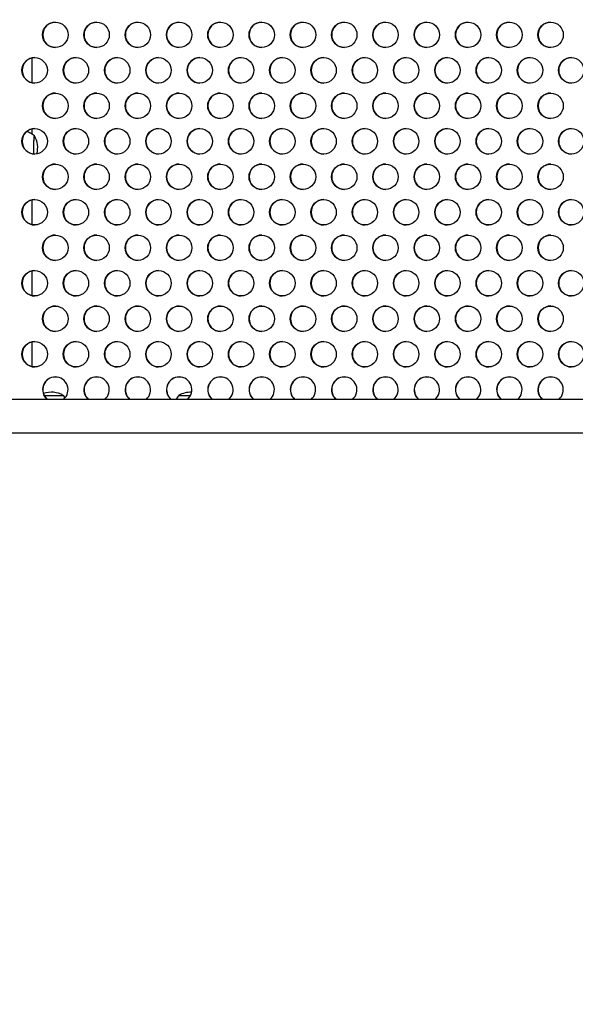
# Model space of a CAD drawing. Units: inches. Extents: x -80 to 734, y -357 to 177.
# Drawn here: x 51 to 73, y -122 to -83 of the extents above; entities that cross this region are included whole.
import ezdxf

# ---------------------------------------------------------------- set-up
doc = ezdxf.new("R2010")
doc.units = ezdxf.units.IN
doc.header["$MEASUREMENT"] = 0
doc.header["$PDSIZE"] = -1
doc.layers.add('CONTOUR', color=7, linetype='Continuous')
doc.layers.add('DIM_IMP_BORDURE', color=7, linetype='Continuous')
doc.styles.add('DIM', font='romans.shx')
doc.dimstyles.new('Implantation (Pied-mètre)', dxfattribs={"dimscale": 96, "dimtxt": 0.09375, "dimasz": 0.125, "dimexe": 0.125, "dimexo": 0.125, "dimgap": 0.03, "dimtad": 1, "dimdec": 3, "dimzin": 0, "dimdsep": 46, "dimlunit": 4, "dimtxsty": 'DIM', "dimblk1": 'OBLIQUE', "dimblk2": 'OBLIQUE', "dimsah": 1, "dimcen": 0.089844, "dimdle": 0.125, "dimclrt": 7, "dimadec": 0, "dimazin": 0, "dimtfac": 1, "dimtdec": 0, "dimtofl": 0, "dimtmove": 0, "dimatfit": 3, "dimldrblk": 'OBLIQUE', "dimfxl": 1, "dimfrac": 2, "dimtolj": 1, "dimtzin": 0, "dimarcsym": 0})

# ---------------------------------------------------------------- blocks, each defined once
blk = doc.blocks.new('_OBLIQUE')
at = {"color": 0, "linetype": 'ByBlock'}
blk.add_line((-0.5, -0.5), (0.5, 0.5), dxfattribs=at)
blk = doc.blocks.new('*D10')
at = {"layer": 'Defpoints', "color": 0}
for p in [(644.654, 145.793), (-63.365, -52.421), (644.654, -121.573)]:
    blk.add_point(p, dxfattribs=at)
at = {"layer": 'DIM_IMP_BORDURE', "color": 0, "lineweight": -2}
for p, q in [((-63.365, -36.171), (-63.365, 162.043)), ((644.654, -105.323), (644.654, 162.043)), ((-79.615, 145.793), (660.904, 145.793))]:
    blk.add_line(p, q, dxfattribs=at)
at = {"layer": 'DIM_IMP_BORDURE', "color": 0, "lineweight": -2, "xscale": 16.25, "yscale": 16.25, "zscale": 16.25, "rotation": 180}
blk.add_blockref('_OBLIQUE', (-63.365, 145.793), dxfattribs=at)
at = {"layer": 'DIM_IMP_BORDURE', "color": 0, "lineweight": -2, "xscale": 16.25, "yscale": 16.25, "zscale": 16.25}
blk.add_blockref('_OBLIQUE', (644.654, 145.793), dxfattribs=at)
at = {"layer": 'DIM_IMP_BORDURE', "color": 7, "insert": (290.644, 158.961), "char_height": 12.1875, "attachment_point": 5, "style": 'DIM'}
blk.add_mtext("\\A1;59' [17.984m]", dxfattribs=at)

msp = doc.modelspace()

# ---------------------------------------------------------------- linework, layer by layer
at = {"layer": 'CONTOUR', "lineweight": 25}
for p, q in [((51.70922, -84.39328), (51.70922, -85.36355)), ((51.71542, -84.39177), (51.71542, -85.36506)), ((51.70922, -87.18184), (51.70922, -87.37693)), ((51.71542, -87.18033), (51.71542, -87.38062)), ((51.70922, -89.9704), (51.70922, -90.94067)), ((51.71542, -89.96889), (51.71542, -90.94218)), ((51.70922, -92.75895), (51.70922, -93.72922)), ((51.71542, -92.75744), (51.71542, -93.73073)), ((51.71542, -95.546), (51.71542, -96.51929)), ((51.70922, -95.54751), (51.70922, -96.51778)), ((85.00459, -97.80546), (16.9127, -97.80546)), ((52.19499, -97.65046), (52.94957, -97.65046)), ((53.92701, -97.79662), (54.59175, -97.79662)), ((55.54879, -97.79662), (56.21352, -97.79662)), ((57.17057, -97.79662), (57.39326, -97.79662)), ((57.49307, -97.65046), (57.94554, -97.65046)), ((58.79234, -97.79662), (59.45708, -97.79662)), ((60.41412, -97.79662), (61.07886, -97.79662)), ((62.0359, -97.79662), (62.70064, -97.79662)), ((63.65768, -97.79662), (64.32242, -97.79662)), ((65.27946, -97.79662), (65.9442, -97.79662)), ((66.90124, -97.79662), (67.56597, -97.79662)), ((68.52302, -97.79662), (69.18775, -97.79662)), ((70.14479, -97.79662), (70.80953, -97.79662)), ((71.76657, -97.79662), (72.43131, -97.79662)), ((16.9127, -99.12046), (85.00459, -99.12046))]:
    msp.add_line(p, q, dxfattribs=at)
at = {"layer": 'CONTOUR', "lineweight": 18}
for p, q in [((51.3455, -84.99597), (51.3455, -84.76086)), ((51.3455, -90.57308), (51.3455, -90.33798)), ((51.3455, -93.36164), (51.3455, -93.12654)), ((51.3455, -96.1502), (51.3455, -95.9151))]:
    msp.add_line(p, q, dxfattribs=at)
at = {"layer": 'CONTOUR', "lineweight": 25, "flags": 128}
for points in [[(51.81941, -87.45754), (51.81362, -87.45258), (51.80686, -87.45999), (51.80031, -87.48142), (51.79417, -87.51622), (51.78863, -87.56332), (51.78385, -87.62131), (51.77998, -87.6884), (51.77713, -87.76258), (51.7754, -87.84158), (51.77483, -87.923), (51.77545, -88.00437), (51.77723, -88.08322), (51.78012, -88.15715), (51.78048, -88.16452)], [(51.81941, -87.45754), (51.81625, -87.45354), (51.80947, -87.45543), (51.80281, -87.47148), (51.79649, -87.5012), (51.7907, -87.54368), (51.7856, -87.59764), (51.78136, -87.66143), (51.77811, -87.73312), (51.77593, -87.81053), (51.77491, -87.8913), (51.77507, -87.97299), (51.7764, -88.0531), (51.77887, -88.12922), (51.78048, -88.16452)], [(53.01936, -97.7445), (52.99192, -97.70386), (52.94957, -97.65046)]]:
    msp.add_lwpolyline(points, dxfattribs=at)
at = {"layer": 'CONTOUR', "lineweight": 25}
for centre in [(52.63469, -83.48532), (54.25647, -83.48532), (55.87824, -83.48532), (57.50002, -83.48532), (59.1218, -83.48532), (60.74358, -83.48532), (62.36536, -83.48532), (63.98714, -83.48532), (65.60892, -83.48532), (67.23069, -83.48532), (68.85247, -83.48532), (70.47425, -83.48532), (72.09603, -83.48532), (51.8238, -84.8796), (53.44558, -84.8796), (55.06736, -84.8796), (56.68913, -84.8796), (58.31091, -84.8796), (59.93269, -84.8796), (61.55447, -84.8796), (63.17625, -84.8796), (64.79803, -84.8796), (66.41981, -84.8796), (68.04158, -84.8796), (69.66336, -84.8796), (71.28514, -84.8796), (72.90692, -84.8796), (52.63469, -86.27388), (54.25647, -86.27388), (55.87824, -86.27388), (57.50002, -86.27388), (59.1218, -86.27388), (60.74358, -86.27388), (62.36536, -86.27388), (63.98714, -86.27388), (65.60892, -86.27388), (67.23069, -86.27388), (68.85247, -86.27388), (70.47425, -86.27388), (72.09603, -86.27388), (51.8238, -87.66816), (53.44558, -87.66816), (55.06736, -87.66816), (56.68913, -87.66816), (58.31091, -87.66816), (59.93269, -87.66816), (61.55447, -87.66816), (63.17625, -87.66816), (64.79803, -87.66816), (66.41981, -87.66816), (68.04158, -87.66816), (69.66336, -87.66816), (71.28514, -87.66816), (72.90692, -87.66816), (52.63469, -89.06244), (54.25647, -89.06244), (55.87824, -89.06244), (57.50002, -89.06244), (59.1218, -89.06244), (60.74358, -89.06244), (62.36536, -89.06244), (63.98714, -89.06244), (65.60892, -89.06244), (67.23069, -89.06244), (68.85247, -89.06244), (70.47425, -89.06244), (72.09603, -89.06244), (51.8238, -90.45672), (53.44558, -90.45672), (55.06736, -90.45672), (56.68913, -90.45672), (58.31091, -90.45672), (59.93269, -90.45672), (61.55447, -90.45672), (63.17625, -90.45672), (64.79803, -90.45672), (66.41981, -90.45672), (68.04158, -90.45672), (69.66336, -90.45672), (71.28514, -90.45672), (72.90692, -90.45672), (52.63469, -91.851), (54.25647, -91.851), (55.87824, -91.851), (57.50002, -91.851), (59.1218, -91.851), (60.74358, -91.851), (62.36536, -91.851), (63.98714, -91.851), (65.60892, -91.851), (67.23069, -91.851), (68.85247, -91.851), (70.47425, -91.851), (72.09603, -91.851), (51.8238, -93.24528), (53.44558, -93.24528), (55.06736, -93.24528), (56.68913, -93.24528), (58.31091, -93.24528), (59.93269, -93.24528), (61.55447, -93.24528), (63.17625, -93.24528), (64.79803, -93.24528), (66.41981, -93.24528), (68.04158, -93.24528), (69.66336, -93.24528), (71.28514, -93.24528), (72.90692, -93.24528), (52.63469, -94.63955), (54.25647, -94.63955), (55.87824, -94.63955), (57.50002, -94.63955), (59.1218, -94.63955), (60.74358, -94.63955), (62.36536, -94.63955), (63.98714, -94.63955), (65.60892, -94.63955), (67.23069, -94.63955), (68.85247, -94.63955), (70.47425, -94.63955), (72.09603, -94.63955), (51.8238, -96.03383), (53.44558, -96.03383), (55.06736, -96.03383), (56.68913, -96.03383), (58.31091, -96.03383), (59.93269, -96.03383), (61.55447, -96.03383), (63.17625, -96.03383), (64.79803, -96.03383), (66.41981, -96.03383), (68.04158, -96.03383), (69.66336, -96.03383), (71.28514, -96.03383), (72.90692, -96.03383)]:
    msp.add_circle(centre, 0.49881, dxfattribs=at)
for centre, radius, start, end in [((52.64204, -83.48414), 0.5, 90.153269, 269.846731), ((54.26382, -83.48414), 0.5, 90.153269, 269.846731), ((55.88559, -83.48414), 0.5, 90.153269, 269.846731), ((57.50737, -83.48414), 0.5, 90.153269, 269.846731), ((59.12915, -83.48414), 0.5, 90.153269, 269.846731), ((60.75093, -83.48414), 0.5, 90.153269, 269.846731), ((62.37271, -83.48414), 0.5, 90.153269, 269.846731), ((63.99449, -83.48414), 0.5, 90.153269, 269.846731), ((65.61627, -83.48414), 0.5, 90.153269, 269.846731), ((67.23804, -83.48414), 0.5, 90.153269, 269.846731), ((68.85982, -83.48414), 0.5, 90.153269, 269.846731), ((70.4816, -83.48414), 0.5, 90.153269, 269.846731), ((72.10338, -83.48414), 0.5, 90.153269, 269.846731), ((51.83115, -84.87842), 0.5, 90.153269, 269.846731), ((53.45293, -84.87842), 0.5, 90.153269, 269.846731), ((55.07471, -84.87842), 0.5, 90.153269, 269.846731), ((56.69648, -84.87842), 0.5, 90.153269, 269.846731), ((58.31826, -84.87842), 0.5, 90.153269, 269.846731), ((59.94004, -84.87842), 0.5, 90.153269, 269.846731), ((61.56182, -84.87842), 0.5, 90.153269, 269.846731), ((63.1836, -84.87842), 0.5, 90.153269, 269.846731), ((64.80538, -84.87842), 0.5, 90.153269, 269.846731), ((66.42716, -84.87842), 0.5, 90.153269, 269.846731), ((68.04893, -84.87842), 0.5, 90.153269, 269.846731), ((69.67071, -84.87842), 0.5, 90.153269, 269.846731), ((71.29249, -84.87842), 0.5, 90.153269, 269.846731), ((72.91427, -84.87842), 0.5, 90.153269, 269.846731), ((52.64204, -86.27269), 0.5, 90.153269, 269.846731), ((54.26382, -86.27269), 0.5, 90.153269, 269.846731), ((55.88559, -86.27269), 0.5, 90.153269, 269.846731), ((57.50737, -86.27269), 0.5, 90.153269, 269.846731), ((59.12915, -86.27269), 0.5, 90.153269, 269.846731), ((60.75093, -86.27269), 0.5, 90.153269, 269.846731), ((62.37271, -86.27269), 0.5, 90.153269, 269.846731), ((63.99449, -86.27269), 0.5, 90.153269, 269.846731), ((65.61627, -86.27269), 0.5, 90.153269, 269.846731), ((67.23804, -86.27269), 0.5, 90.153269, 269.846731), ((68.85982, -86.27269), 0.5, 90.153269, 269.846731), ((70.4816, -86.27269), 0.5, 90.153269, 269.846731), ((72.10338, -86.27269), 0.5, 90.153269, 269.846731), ((51.83115, -87.66697), 0.5, 90.153269, 269.846731), ((53.45293, -87.66697), 0.5, 90.153269, 269.846731), ((55.07471, -87.66697), 0.5, 90.153269, 269.846731), ((56.69648, -87.66697), 0.5, 90.153269, 269.846731), ((58.31826, -87.66697), 0.5, 90.153269, 269.846731), ((59.94004, -87.66697), 0.5, 90.153269, 269.846731), ((61.56182, -87.66697), 0.5, 90.153269, 269.846731), ((63.1836, -87.66697), 0.5, 90.153269, 269.846731), ((64.80538, -87.66697), 0.5, 90.153269, 269.846731), ((66.42716, -87.66697), 0.5, 90.153269, 269.846731), ((68.04893, -87.66697), 0.5, 90.153269, 269.846731), ((69.67071, -87.66697), 0.5, 90.153269, 269.846731), ((71.29249, -87.66697), 0.5, 90.153269, 269.846731), ((72.91427, -87.66697), 0.5, 90.153269, 269.846731), ((51.00017, -87.92132), 0.94141, 345.362641, 29.5151), ((52.64204, -89.06125), 0.5, 90.153269, 269.846731), ((54.26382, -89.06125), 0.5, 90.153269, 269.846731), ((55.88559, -89.06125), 0.5, 90.153269, 269.846731), ((57.50737, -89.06125), 0.5, 90.153269, 269.846731), ((59.12915, -89.06125), 0.5, 90.153269, 269.846731), ((60.75093, -89.06125), 0.5, 90.153269, 269.846731), ((62.37271, -89.06125), 0.5, 90.153269, 269.846731), ((63.99449, -89.06125), 0.5, 90.153269, 269.846731), ((65.61627, -89.06125), 0.5, 90.153269, 269.846731), ((67.23804, -89.06125), 0.5, 90.153269, 269.846731), ((68.85982, -89.06125), 0.5, 90.153269, 269.846731), ((70.4816, -89.06125), 0.5, 90.153269, 269.846731), ((72.10338, -89.06125), 0.5, 90.153269, 269.846731), ((51.83115, -90.45553), 0.5, 90.153269, 269.846731), ((53.45293, -90.45553), 0.5, 90.153269, 269.846731), ((55.07471, -90.45553), 0.5, 90.153269, 269.846731), ((56.69648, -90.45553), 0.5, 90.153269, 269.846731), ((58.31826, -90.45553), 0.5, 90.153269, 269.846731), ((59.94004, -90.45553), 0.5, 90.153269, 269.846731), ((61.56182, -90.45553), 0.5, 90.153269, 269.846731), ((63.1836, -90.45553), 0.5, 90.153269, 269.846731), ((64.80538, -90.45553), 0.5, 90.153269, 269.846731), ((66.42716, -90.45553), 0.5, 90.153269, 269.846731), ((68.04893, -90.45553), 0.5, 90.153269, 269.846731), ((69.67071, -90.45553), 0.5, 90.153269, 269.846731), ((71.29249, -90.45553), 0.5, 90.153269, 269.846731), ((72.91427, -90.45553), 0.5, 90.153269, 269.846731), ((52.64204, -91.84981), 0.5, 90.153269, 269.846731), ((54.26382, -91.84981), 0.5, 90.153269, 269.846731), ((55.88559, -91.84981), 0.5, 90.153269, 269.846731), ((57.50737, -91.84981), 0.5, 90.153269, 269.846731), ((59.12915, -91.84981), 0.5, 90.153269, 269.846731), ((60.75093, -91.84981), 0.5, 90.153269, 269.846731), ((62.37271, -91.84981), 0.5, 90.153269, 269.846731), ((63.99449, -91.84981), 0.5, 90.153269, 269.846731), ((65.61627, -91.84981), 0.5, 90.153269, 269.846731), ((67.23804, -91.84981), 0.5, 90.153269, 269.846731), ((68.85982, -91.84981), 0.5, 90.153269, 269.846731), ((70.4816, -91.84981), 0.5, 90.153269, 269.846731), ((72.10338, -91.84981), 0.5, 90.153269, 269.846731), ((51.83115, -93.24409), 0.5, 90.153269, 269.846731), ((53.45293, -93.24409), 0.5, 90.153269, 269.846731), ((55.07471, -93.24409), 0.5, 90.153269, 269.846731), ((56.69648, -93.24409), 0.5, 90.153269, 269.846731), ((58.31826, -93.24409), 0.5, 90.153269, 269.846731), ((59.94004, -93.24409), 0.5, 90.153269, 269.846731), ((61.56182, -93.24409), 0.5, 90.153269, 269.846731), ((63.1836, -93.24409), 0.5, 90.153269, 269.846731), ((64.80538, -93.24409), 0.5, 90.153269, 269.846731), ((66.42716, -93.24409), 0.5, 90.153269, 269.846731), ((68.04893, -93.24409), 0.5, 90.153269, 269.846731), ((69.67071, -93.24409), 0.5, 90.153269, 269.846731), ((71.29249, -93.24409), 0.5, 90.153269, 269.846731), ((72.91427, -93.24409), 0.5, 90.153269, 269.846731), ((52.64204, -94.63837), 0.5, 90.153269, 269.846731), ((54.26382, -94.63837), 0.5, 90.153269, 269.846731), ((55.88559, -94.63837), 0.5, 90.153269, 269.846731), ((57.50737, -94.63837), 0.5, 90.153269, 269.846731), ((59.12915, -94.63837), 0.5, 90.153269, 269.846731), ((60.75093, -94.63837), 0.5, 90.153269, 269.846731), ((62.37271, -94.63837), 0.5, 90.153269, 269.846731), ((63.99449, -94.63837), 0.5, 90.153269, 269.846731), ((65.61627, -94.63837), 0.5, 90.153269, 269.846731), ((67.23804, -94.63837), 0.5, 90.153269, 269.846731), ((68.85982, -94.63837), 0.5, 90.153269, 269.846731), ((70.4816, -94.63837), 0.5, 90.153269, 269.846731), ((72.10338, -94.63837), 0.5, 90.153269, 269.846731), ((51.83115, -96.03265), 0.5, 90.153269, 269.846731), ((53.45293, -96.03265), 0.5, 90.153269, 269.846731), ((55.07471, -96.03265), 0.5, 90.153269, 269.846731), ((56.69648, -96.03265), 0.5, 90.153269, 269.846731), ((58.31826, -96.03265), 0.5, 90.153269, 269.846731), ((59.94004, -96.03265), 0.5, 90.153269, 269.846731), ((61.56182, -96.03265), 0.5, 90.153269, 269.846731), ((63.1836, -96.03265), 0.5, 90.153269, 269.846731), ((64.80538, -96.03265), 0.5, 90.153269, 269.846731), ((66.42716, -96.03265), 0.5, 90.153269, 269.846731), ((68.04893, -96.03265), 0.5, 90.153269, 269.846731), ((69.67071, -96.03265), 0.5, 90.153269, 269.846731), ((71.29249, -96.03265), 0.5, 90.153269, 269.846731), ((72.91427, -96.03265), 0.5, 90.153269, 269.846731), ((52.6345, -97.42732), 0.49896, 310.725825, 229.274175), ((52.64236, -97.42712), 0.5002, 90.190427, 229.144727), ((54.25628, -97.42732), 0.49896, 310.725825, 229.274175), ((54.26414, -97.42712), 0.5002, 90.190427, 229.144727), ((55.87805, -97.42732), 0.49896, 310.725825, 229.274175), ((55.88592, -97.42712), 0.5002, 90.190427, 229.144727), ((57.49983, -97.42732), 0.49896, 310.725825, 229.274175), ((57.5077, -97.42712), 0.5002, 90.190427, 229.144727), ((59.12161, -97.42732), 0.49896, 310.725825, 229.274175), ((59.12948, -97.42712), 0.5002, 90.190427, 229.144727), ((60.74339, -97.42732), 0.49896, 310.725825, 229.274175), ((60.75126, -97.42712), 0.5002, 90.190427, 229.144727), ((62.36517, -97.42732), 0.49896, 310.725825, 229.274175), ((62.37303, -97.42712), 0.5002, 90.190427, 229.144727), ((63.98695, -97.42732), 0.49896, 310.725825, 229.274175), ((63.99481, -97.42712), 0.5002, 90.190427, 229.144727), ((65.60873, -97.42732), 0.49896, 310.725825, 229.274175), ((65.61659, -97.42712), 0.5002, 90.190427, 229.144727), ((67.2305, -97.42732), 0.49896, 310.725825, 229.274175), ((67.23837, -97.42712), 0.5002, 90.190427, 229.144727), ((68.85228, -97.42732), 0.49896, 310.725825, 229.274175), ((68.86015, -97.42712), 0.5002, 90.190427, 229.144727), ((70.47406, -97.42732), 0.49896, 310.725825, 229.274175), ((70.48193, -97.42712), 0.5002, 90.190427, 229.144727), ((72.09584, -97.42732), 0.49896, 310.725825, 229.274175), ((72.10371, -97.42712), 0.5002, 90.190427, 229.144727), ((52.48082, -98.46686), 0.94141, 60.137166, 109.522853), ((58.07122, -98.15242), 0.76565, 139.034755, 153.053439), ((57.96182, -98.46686), 0.94141, 88.39067, 119.862834)]:
    msp.add_arc(centre, radius, start, end, dxfattribs=at)
msp.add_open_spline([(51.81987, -87.45725), (51.818, -87.45542), (51.7948, -87.43265), (51.74339, -87.39592), (51.66589, -87.34905), (51.58768, -87.31357), (51.53449, -87.29854), (51.51066, -87.2918)], degree=3, knots=[0, 0, 0, 0, 0.02217527, 0.27554078, 0.53191976, 0.79027725, 1, 1, 1, 1], dxfattribs=at)

# ---------------------------------------------------------------- dimensions: what is measured, and where the dimension line sits
at = {"layer": 'DIM_IMP_BORDURE'}
dim = msp.add_linear_dim(base=(644.65364, 145.79329), p1=(-63.36529, -52.42132), p2=(644.65364, -121.57299), dimstyle='Implantation (Pied-mètre)', override={"dimscale": 130, "dimdec": 0}, dxfattribs=at)
dim.commit()
dim.dimension.update_dxf_attribs({"geometry": '*D10', "text_midpoint": (290.64417, 158.96087)})

doc.saveas('drawing.dxf')
